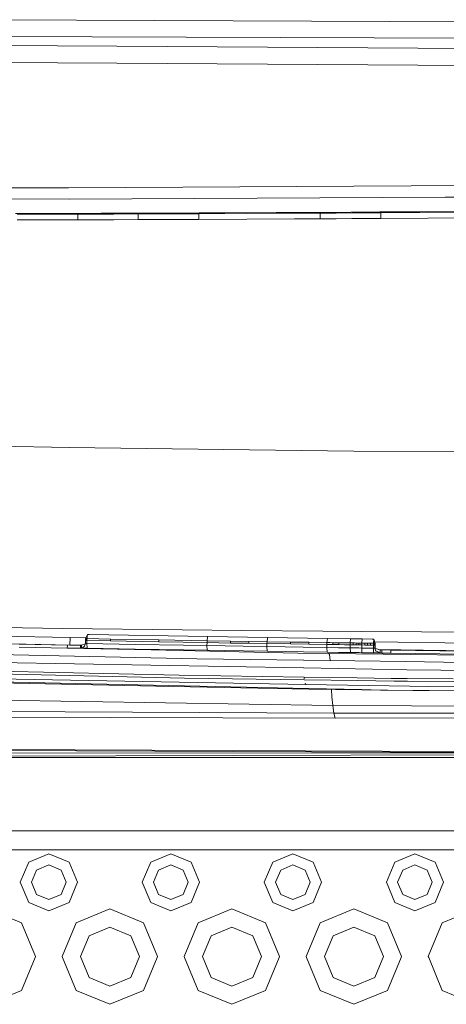
# Model space of a CAD drawing. Units: millimetres. Extents: x 663 to 8435, y -1525 to 1647.
# Drawn here: x 3210 to 3322, y -1106 to -848 of the extents above; entities that cross this region are included whole.
import ezdxf

# ---------------------------------------------------------------- set-up
doc = ezdxf.new("R2010")
doc.units = ezdxf.units.MM
doc.layers.add('1', color=7, linetype='Continuous', true_color=0xffffff)

msp = doc.modelspace()

# ---------------------------------------------------------------- linework, layer by layer
at = {"layer": '1', "color": 18, "linetype": 'Continuous', "lineweight": 13}
for p, q in [((3356.542081, -848.758101), (3195.259303, -848.099828)), ((3137.319535, -852.215886), (3347.879857, -853.0581)), ((3235.262841, -855.006397), (3169.060439, -854.656279)), ((3347.868413, -855.751753), (3235.262841, -855.006397)), ((3235.234231, -859.521806), (3169.020385, -859.18206)), ((3347.552508, -860.267282), (3235.234231, -859.521806)), ((3222.615212, -892.170429), (3080.231875, -892.080307)), ((3222.615212, -892.170429), (3347.54774, -891.48891)), ((3115.349263, -895.036638), (3222.733229, -895.140767)), ((3222.733229, -895.140767), (3321.334571, -894.631565)), ((3321.334571, -894.631565), (3483.178109, -893.795848)), ((3288.977593, -898.62895), (3296.619624, -898.581266)), ((3296.619624, -898.581266), (3304.261655, -898.530602)), ((3304.261655, -898.530602), (3305.039614, -898.525298)), ((3304.514378, -898.737907), (3305.039614, -898.525298)), ((3305.039614, -898.525298), (3314.754695, -898.456275)), ((3314.754695, -898.456275), (3324.469775, -898.382843)), ((3326.553792, -898.579419), (3316.838712, -898.652077)), ((3208.710164, -898.920536), (3215.822905, -898.911119)), ((3209.105939, -900.587797), (3213.48545, -900.583684)), ((3209.121674, -899.113774), (3213.500708, -899.108887)), ((3217.86496, -900.57826), (3213.48545, -900.583684)), ((3217.879742, -899.102807), (3213.500708, -899.108887)), ((3215.822905, -898.911119), (3222.935647, -898.898304)), ((3217.86496, -900.57826), (3224.978656, -900.566876)), ((3224.992484, -899.090171), (3217.879742, -899.102807)), ((3222.935647, -898.898304), (3224.722356, -898.894608)), ((3224.722356, -898.894608), (3231.137484, -898.879528)), ((3224.992484, -899.090171), (3224.722356, -898.894608)), ((3224.978656, -900.566876), (3224.992484, -899.090171)), ((3224.978656, -900.566876), (3229.717463, -900.557399)), ((3224.992484, -899.090171), (3229.730576, -899.079978)), ((3234.456271, -900.546551), (3229.717463, -900.557399)), ((3234.468907, -899.068296), (3229.730576, -899.079978)), ((3231.137484, -898.879528), (3237.552613, -898.861825)), ((3234.456271, -900.546551), (3240.872353, -900.529623)), ((3240.884036, -899.050295), (3234.468907, -899.068296)), ((3240.766019, -898.851991), (3237.552613, -898.861825)), ((3240.766019, -898.851991), (3246.701688, -898.832142)), ((3240.884036, -899.050295), (3240.766019, -898.851991)), ((3240.872353, -900.529623), (3240.884036, -899.050295)), ((3240.872353, -900.529623), (3245.857447, -900.514662)), ((3240.884036, -899.050295), (3245.868415, -899.0345)), ((3250.84278, -900.498211), (3245.857447, -900.514662)), ((3250.853032, -899.017155), (3245.868415, -899.0345)), ((3246.701688, -898.832142), (3252.637595, -898.810089)), ((3250.84278, -900.498211), (3256.779164, -900.476575)), ((3256.788939, -898.994565), (3250.853032, -899.017155)), ((3256.830424, -898.793221), (3252.637595, -898.810089)), ((3256.779164, -900.476575), (3256.788939, -898.994565)), ((3256.779164, -900.476575), (3269.320697, -900.423944)), ((3256.788939, -898.994565), (3256.830424, -898.793221)), ((3256.788939, -898.994565), (3269.328803, -898.939788)), ((3256.830424, -898.793221), (3263.572663, -898.763835)), ((3263.572663, -898.763835), (3277.057618, -898.696899)), ((3281.861991, -900.362015), (3269.320697, -900.423944)), ((3281.868666, -898.875713), (3269.328803, -898.939788)), ((3277.057618, -898.696899), (3288.977593, -898.62895)), ((3282.301158, -900.359571), (3281.861991, -900.362015)), ((3288.611144, -898.837566), (3281.868666, -898.875713)), ((3282.301158, -900.359571), (3288.605183, -900.325)), ((3288.611144, -898.837566), (3288.605183, -900.325)), ((3288.605183, -900.325), (3292.736262, -900.301099)), ((3288.611144, -898.837566), (3288.977593, -898.62895)), ((3288.611144, -898.837566), (3292.741746, -898.81295)), ((3296.867341, -900.276303), (3292.736262, -900.301099)), ((3296.872348, -898.787439), (3292.741746, -898.81295)), ((3296.867341, -900.276303), (3304.510087, -900.228083)), ((3304.514378, -898.737907), (3296.872348, -898.787439)), ((3304.510087, -900.228083), (3304.514378, -898.737907)), ((3304.510087, -900.228083), (3316.83585, -900.144398)), ((3304.514378, -898.737907), (3316.838712, -898.652077)), ((3326.551884, -900.073469), (3316.83585, -900.144398)), ((3222.789735, -960.288942), (3142.239064, -958.837807)), ((3222.789735, -960.288942), (3283.580512, -961.063802)), ((3297.418803, -961.240232), (3283.580512, -961.063802)), ((3297.418803, -961.240232), (3418.287963, -962.033033)), ((3205.256194, -1007.532537), (3220.958441, -1007.752597)), ((3220.958441, -1007.752597), (3252.364844, -1008.131444)), ((3227.2937, -1009.864032), (3227.519244, -1009.331167)), ((3227.519244, -1009.331167), (3227.473229, -1009.86737)), ((3227.519244, -1009.331167), (3227.596015, -1009.329975)), ((3227.596015, -1009.329975), (3227.975577, -1009.337127)), ((3227.975577, -1009.337127), (3259.011, -1009.889305)), ((3252.364844, -1008.131444), (3268.068761, -1008.290231)), ((3289.254397, -1008.462846), (3268.068761, -1008.290231)), ((3299.478024, -1008.546293), (3289.254397, -1008.462846)), ((3299.478024, -1008.546293), (3315.183371, -1008.643568)), ((3335.001677, -1008.737266), (3315.183371, -1008.643568)), ((3222.997874, -1010.111272), (3204.448703, -1009.73475)), ((3207.692649, -1011.797041), (3222.951144, -1012.107074)), ((3222.268552, -1012.13187), (3209.615439, -1011.882722)), ((3222.249717, -1012.930095), (3222.268552, -1012.13187)), ((3222.951144, -1012.107074), (3222.997874, -1010.111272)), ((3222.951144, -1012.107074), (3223.957402, -1012.121284)), ((3222.997874, -1010.111272), (3227.164287, -1010.170104)), ((3225.61571, -1012.110889), (3223.508602, -1012.124097)), ((3225.711316, -1012.106359), (3225.61571, -1012.110889)), ((3225.692719, -1012.904823), (3225.711316, -1012.106359)), ((3225.965947, -1012.094438), (3225.711316, -1012.106359)), ((3225.965947, -1012.094438), (3225.94735, -1012.892663)), ((3226.743191, -1011.853397), (3225.965947, -1012.094438)), ((3227.015226, -1011.769068), (3226.743191, -1011.853397)), ((3227.039784, -1011.694372), (3226.810664, -1012.391269)), ((3227.039784, -1011.694372), (3227.040023, -1011.694133)), ((3227.040023, -1011.694133), (3227.058381, -1010.895908)), ((3227.129668, -1011.695802), (3227.040023, -1011.694133)), ((3227.058381, -1010.895908), (3227.068394, -1010.396898)), ((3227.058381, -1010.895908), (3227.103204, -1010.896862)), ((3227.068394, -1010.396898), (3227.2937, -1009.864032)), ((3227.068394, -1010.396898), (3227.113217, -1010.397851)), ((3227.103204, -1010.896862), (3227.148026, -1010.897577)), ((3227.113217, -1010.397851), (3227.15804, -1010.398567)), ((3227.129668, -1011.695802), (3227.219313, -1011.697471)), ((3227.148026, -1010.897577), (3227.15804, -1010.398567)), ((3227.148026, -1010.897577), (3227.193087, -1010.89853)), ((3227.15804, -1010.398567), (3227.202863, -1010.39952)), ((3227.23791, -1010.899246), (3227.193087, -1010.89853)), ((3227.202863, -1010.39952), (3227.247924, -1010.400474)), ((3227.219313, -1011.697471), (3227.309197, -1011.699378)), ((3227.23791, -1010.899246), (3227.247924, -1010.400474)), ((3227.23791, -1010.899246), (3227.327555, -1010.900915)), ((3227.247924, -1010.400474), (3227.337569, -1010.402143)), ((3227.398843, -1011.701047), (3227.309197, -1011.699378)), ((3227.417201, -1010.902584), (3227.327555, -1010.900915)), ((3227.337569, -1010.402143), (3227.427214, -1010.403812)), ((3227.398843, -1011.701047), (3227.417201, -1010.902584)), ((3227.398843, -1011.701047), (3227.450103, -1012.921035)), ((3240.045041, -1011.933982), (3227.398843, -1011.701047)), ((3227.417201, -1010.902584), (3227.427214, -1010.403812)), ((3227.417201, -1010.902584), (3233.601779, -1011.017978)), ((3227.473229, -1009.86737), (3227.427214, -1010.403812)), ((3227.427214, -1010.403812), (3233.612746, -1010.518968)), ((3233.601779, -1011.017978), (3233.612746, -1010.518968)), ((3233.601779, -1011.017978), (3246.250838, -1011.245668)), ((3233.612746, -1010.518968), (3246.262521, -1010.746896)), ((3252.691954, -1012.15595), (3240.045041, -1011.933982)), ((3246.250838, -1011.245668), (3246.262521, -1010.746896)), ((3246.250838, -1011.245668), (3258.900613, -1011.462629)), ((3246.262521, -1010.746896), (3258.910626, -1010.963619)), ((3258.877486, -1012.260854), (3252.691954, -1012.15595)), ((3258.877486, -1012.260854), (3258.900613, -1011.462629)), ((3258.900613, -1011.462629), (3258.910626, -1010.963619)), ((3258.900613, -1011.462629), (3265.085906, -1011.564672)), ((3258.910626, -1010.963619), (3259.011, -1009.889305)), ((3258.910626, -1010.963619), (3265.096396, -1011.0659)), ((3259.011, -1009.889305), (3274.740905, -1010.144413)), ((3265.085906, -1011.564672), (3265.096396, -1011.0659)), ((3269.859046, -1011.64192), (3265.085906, -1011.564672)), ((3265.096396, -1011.0659), (3269.869536, -1011.14291)), ((3269.859046, -1011.64192), (3269.869536, -1011.14291)), ((3269.859046, -1011.64192), (3274.632424, -1011.717498)), ((3269.869536, -1011.14291), (3274.642199, -1011.218488)), ((3274.611682, -1012.515485), (3274.632424, -1011.717498)), ((3274.632424, -1011.717498), (3274.642199, -1011.218488)), ((3274.632424, -1011.717498), (3280.817717, -1011.812866)), ((3274.642199, -1011.218488), (3274.740905, -1010.144413)), ((3274.642199, -1011.218488), (3280.828208, -1011.314094)), ((3274.740905, -1010.144413), (3290.467232, -1010.382593)), ((3280.828208, -1011.314094), (3280.817717, -1011.812866)), ((3285.587519, -1011.884868), (3280.817717, -1011.812866)), ((3280.828208, -1011.314094), (3285.597771, -1011.386096)), ((3285.597771, -1011.386096), (3285.587519, -1011.884868)), ((3290.357083, -1011.95544), (3285.587519, -1011.884868)), ((3290.367097, -1011.45643), (3285.597771, -1011.386096)), ((3290.342063, -1012.753665), (3290.357083, -1011.95544)), ((3290.367097, -1011.45643), (3290.357083, -1011.95544)), ((3291.130275, -1011.966646), (3290.357083, -1011.95544)), ((3290.467232, -1010.382593), (3290.367097, -1011.45643)), ((3291.140288, -1011.467874), (3290.367097, -1011.45643)), ((3296.561927, -1010.469377), (3290.467232, -1010.382593)), ((3291.903228, -1011.97809), (3291.130275, -1011.966646)), ((3291.913241, -1011.47908), (3291.140288, -1011.467874)), ((3291.913241, -1011.47908), (3291.903228, -1011.97809)), ((3293.449372, -1012.00074), (3291.903228, -1011.97809)), ((3293.459386, -1011.501729), (3291.913241, -1011.47908)), ((3293.459386, -1011.501729), (3293.449372, -1012.00074)), ((3294.950932, -1012.022436), (3293.449372, -1012.00074)), ((3294.960946, -1011.523426), (3293.459386, -1011.501729)), ((3296.452492, -1012.044132), (3294.950932, -1012.022436)), ((3296.462506, -1011.54536), (3294.960946, -1011.523426)), ((3296.437949, -1012.842596), (3296.452492, -1012.044132)), ((3296.452492, -1012.044132), (3296.462506, -1011.54536)), ((3296.833485, -1012.049615), (3296.452492, -1012.044132)), ((3296.561927, -1010.469377), (3296.462506, -1011.54536)), ((3296.843499, -1011.550605), (3296.462506, -1011.54536)), ((3299.610108, -1010.511816), (3296.561927, -1010.469377)), ((3297.214478, -1012.055099), (3296.833485, -1012.049615)), ((3296.843499, -1011.550605), (3297.224492, -1011.556089)), ((3297.214478, -1012.055099), (3297.224492, -1011.556089)), ((3297.214478, -1012.055099), (3297.595471, -1012.060344)), ((3297.605485, -1011.561334), (3297.224492, -1011.556089)), ((3297.976464, -1012.065589), (3297.595471, -1012.060344)), ((3297.986239, -1011.566818), (3297.605485, -1011.561334)), ((3297.986239, -1011.566818), (3297.976464, -1012.065589)), ((3298.357457, -1012.070835), (3297.976464, -1012.065589)), ((3298.367232, -1011.572063), (3297.986239, -1011.566818)), ((3298.738211, -1012.07608), (3298.357457, -1012.070835)), ((3298.748225, -1011.577308), (3298.367232, -1011.572063)), ((3298.748225, -1011.577308), (3298.738211, -1012.07608)), ((3299.500197, -1012.08657), (3298.738211, -1012.07608)), ((3299.510211, -1011.58756), (3298.748225, -1011.577308)), ((3299.485892, -1012.884796), (3299.500197, -1012.08657)), ((3299.500197, -1012.08657), (3299.510211, -1011.58756)), ((3300.262183, -1012.096584), (3299.500197, -1012.08657)), ((3299.510211, -1011.58756), (3299.610108, -1010.511816)), ((3300.271958, -1011.597812), (3299.510211, -1011.58756)), ((3302.253693, -1010.547817), (3299.610108, -1010.511816)), ((3300.262183, -1012.096584), (3300.271958, -1011.597812)), ((3300.262183, -1012.096584), (3300.642937, -1012.101591)), ((3300.652951, -1011.602819), (3300.271958, -1011.597812)), ((3301.02393, -1012.106597), (3300.642937, -1012.101591)), ((3301.033944, -1011.607587), (3300.652951, -1011.602819)), ((3301.033944, -1011.607587), (3301.02393, -1012.106597)), ((3301.404923, -1012.111366), (3301.02393, -1012.106597)), ((3301.414937, -1011.612594), (3301.033944, -1011.607587)), ((3301.785916, -1012.116373), (3301.404923, -1012.111366)), ((3301.79593, -1011.617362), (3301.414937, -1011.612594)), ((3301.79593, -1011.617362), (3301.785916, -1012.116373)), ((3302.547663, -1012.125909), (3301.785916, -1012.116373)), ((3302.557677, -1011.626899), (3301.79593, -1011.617362)), ((3302.533358, -1010.551631), (3302.253693, -1010.547817)), ((3302.63564, -1010.580003), (3302.533358, -1010.551631)), ((3302.533358, -1012.924135), (3302.547663, -1012.125909)), ((3302.547663, -1012.125909), (3302.557677, -1011.626899)), ((3302.645892, -1012.127101), (3302.547663, -1012.125909)), ((3302.63564, -1010.580003), (3302.557677, -1011.626899)), ((3302.655905, -1011.628091), (3302.557677, -1011.626899)), ((3302.950591, -1011.632144), (3302.63564, -1010.580003)), ((3303.007811, -1011.683643), (3302.63564, -1010.580003)), ((3302.645892, -1012.127101), (3302.655905, -1011.628091)), ((3302.695006, -1012.127817), (3302.645892, -1012.127101)), ((3302.70502, -1011.628807), (3302.655905, -1011.628091)), ((3302.74412, -1012.128532), (3302.695006, -1012.127817)), ((3302.754134, -1011.629522), (3302.70502, -1011.628807)), ((3302.754134, -1011.629522), (3302.74412, -1012.128532)), ((3302.842349, -1012.129724), (3302.74412, -1012.128532)), ((3302.852362, -1011.630714), (3302.754134, -1011.629522)), ((3302.940577, -1012.130916), (3302.842349, -1012.129724)), ((3302.950591, -1011.632144), (3302.852362, -1011.630714)), ((3302.857848, -1011.238939), (3367.022723, -1012.144983)), ((3302.926272, -1012.92938), (3302.940577, -1012.130916)), ((3302.940577, -1012.130916), (3302.950591, -1011.632144)), ((3302.997798, -1012.181699), (3302.940577, -1012.130916)), ((3303.007811, -1011.683643), (3302.950591, -1011.632144)), ((3302.983493, -1012.980878), (3302.997798, -1012.181699)), ((3302.997798, -1012.181699), (3303.007811, -1011.683643)), ((3256.225556, -1015.692174), (3153.40969, -1013.432443)), ((3222.249717, -1012.930095), (3209.596127, -1012.681186)), ((3225.692719, -1012.904823), (3222.249717, -1012.930095)), ((3244.294137, -1013.368309), (3222.249717, -1012.930095)), ((3225.94735, -1012.892663), (3225.692719, -1012.904823)), ((3226.175994, -1012.854755), (3225.94735, -1012.892663)), ((3226.732224, -1012.907445), (3225.94735, -1012.892663)), ((3226.688832, -1012.480199), (3226.175994, -1012.854755)), ((3226.810664, -1012.391269), (3226.688832, -1012.480199)), ((3227.091044, -1012.91436), (3226.732224, -1012.907445)), ((3227.180928, -1012.916028), (3227.091044, -1012.91436)), ((3227.180928, -1012.916028), (3227.270573, -1012.917697)), ((3227.270573, -1012.917697), (3227.360457, -1012.919366)), ((3227.450103, -1012.921035), (3227.360457, -1012.919366)), ((3240.096778, -1013.154209), (3227.450103, -1012.921035)), ((3252.744168, -1013.376653), (3240.096778, -1013.154209)), ((3282.732695, -1014.209926), (3244.294137, -1013.368309)), ((3258.929938, -1013.481557), (3252.744168, -1013.376653)), ((3258.877486, -1012.260854), (3258.929938, -1013.481557)), ((3263.65158, -1012.339771), (3258.877486, -1012.260854)), ((3263.704032, -1013.560712), (3258.929938, -1013.481557)), ((3268.425673, -1012.417495), (3263.65158, -1012.339771)), ((3268.478364, -1013.638198), (3263.704032, -1013.560712)), ((3274.611682, -1012.515485), (3268.425673, -1012.417495)), ((3274.664611, -1013.736665), (3268.478364, -1013.638198)), ((3274.611682, -1012.515485), (3274.664611, -1013.736665)), ((3279.38363, -1012.589633), (3274.611682, -1012.515485)), ((3279.436797, -1013.810575), (3274.664611, -1013.736665)), ((3284.155816, -1012.662113), (3279.38363, -1012.589633)), ((3284.208983, -1013.883054), (3279.436797, -1013.810575)), ((3290.869445, -1014.332235), (3282.732695, -1014.209926)), ((3290.342063, -1012.753665), (3284.155816, -1012.662113)), ((3290.395707, -1013.974845), (3284.208983, -1013.883054)), ((3290.395707, -1013.974845), (3290.342063, -1012.753665)), ((3293.344468, -1012.797773), (3290.342063, -1012.753665)), ((3290.398806, -1013.974845), (3290.395707, -1013.974845)), ((3293.400973, -1014.017999), (3290.398806, -1013.974845)), ((3290.869445, -1014.332235), (3326.425761, -1014.769018)), ((3290.98317, -1014.569461), (3290.869445, -1014.332235)), ((3290.98317, -1014.569461), (3291.172592, -1016.171618)), ((3294.891328, -1012.820184), (3293.344468, -1012.797773)), ((3294.948071, -1014.039934), (3293.400973, -1014.017999)), ((3296.437949, -1012.842596), (3294.891328, -1012.820184)), ((3296.494931, -1014.061868), (3294.948071, -1014.039934)), ((3296.494931, -1014.061868), (3296.437949, -1012.842596)), ((3297.961205, -1012.864053), (3296.437949, -1012.842596)), ((3296.494931, -1014.061868), (3298.018664, -1014.083087)), ((3298.723429, -1012.874544), (3297.961205, -1012.864053)), ((3298.781365, -1014.093578), (3298.018664, -1014.083087)), ((3299.485892, -1012.884796), (3298.723429, -1012.874544)), ((3299.544066, -1014.104068), (3298.781365, -1014.093578)), ((3299.485892, -1012.884796), (3299.544066, -1014.104068)), ((3301.007479, -1012.904823), (3299.485892, -1012.884796)), ((3301.066846, -1014.125049), (3299.544066, -1014.104068)), ((3301.770419, -1012.914598), (3301.007479, -1012.904823)), ((3301.830262, -1014.135301), (3301.066846, -1014.125049)), ((3302.533358, -1012.924135), (3301.770419, -1012.914598)), ((3302.593678, -1014.145553), (3301.830262, -1014.135301)), ((3302.533358, -1012.924135), (3302.595109, -1014.145792)), ((3302.631587, -1012.925327), (3302.533358, -1012.924135)), ((3302.595109, -1014.145792), (3302.593678, -1014.145553)), ((3302.693337, -1014.146984), (3302.595109, -1014.145792)), ((3302.729815, -1012.926757), (3302.631587, -1012.925327)), ((3302.791566, -1014.148414), (3302.693337, -1014.146984)), ((3302.828044, -1012.927949), (3302.729815, -1012.926757)), ((3302.889794, -1014.149606), (3302.791566, -1014.148414)), ((3302.926272, -1012.92938), (3302.828044, -1012.927949)), ((3302.988023, -1014.151037), (3302.889794, -1014.149606)), ((3302.983493, -1012.980878), (3302.926272, -1012.92938)), ((3302.926272, -1012.92938), (3303.188771, -1013.666093)), ((3302.926272, -1012.92938), (3302.983493, -1012.980878)), ((3302.926272, -1012.92938), (3302.983493, -1012.980878)), ((3302.983493, -1012.980878), (3303.379029, -1013.097942)), ((3302.988023, -1014.151037), (3303.380936, -1014.156044)), ((3303.188771, -1013.666093), (3303.328723, -1013.730228)), ((3304.283351, -1014.168203), (3303.328723, -1013.730228)), ((3304.297656, -1013.369977), (3303.379029, -1013.097942)), ((3304.283351, -1014.168203), (3303.380936, -1014.156044)), ((3303.892681, -1013.250051), (3335.614262, -1013.697992)), ((3304.283351, -1014.168203), (3304.297656, -1013.369977)), ((3304.727048, -1014.189899), (3304.283351, -1014.168203)), ((3304.741114, -1013.391674), (3304.297656, -1013.369977)), ((3304.727048, -1014.189899), (3304.741114, -1013.391674)), ((3307.099789, -1014.256895), (3304.727048, -1014.189899)), ((3307.113856, -1013.458669), (3304.741114, -1013.391674)), ((3307.099789, -1014.256895), (3307.113856, -1013.458669)), ((3326.425761, -1014.46408), (3307.099789, -1014.256895)), ((3326.438636, -1013.666093), (3307.113856, -1013.458669)), ((3157.811135, -1015.836179), (3284.188002, -1018.083751)), ((3256.225556, -1015.692174), (3284.170836, -1016.075552)), ((3284.276932, -1016.076982), (3284.170836, -1016.075552)), ((3311.082572, -1016.444862), (3284.276932, -1016.076982)), ((3325.857133, -1016.647518), (3311.082572, -1016.444862)), ((3151.607245, -1017.7719), (3251.589507, -1019.999206)), ((3151.613444, -1018.509328), (3253.034323, -1020.754755)), ((3284.188002, -1018.083751), (3284.333915, -1018.086374)), ((3311.314315, -1018.56631), (3284.333915, -1018.086374)), ((3311.314315, -1018.56631), (3320.194691, -1018.724144)), ((3320.194691, -1018.724144), (3335.107058, -1018.7518)), ((3245.57969, -1022.889555), (3152.799815, -1021.003902)), ((3285.540551, -1023.495615), (3152.806252, -1020.623147)), ((3284.831017, -1022.416532), (3164.885491, -1020.27005)), ((3251.589507, -1019.999206), (3284.338921, -1020.495355)), ((3284.403056, -1021.228492), (3253.034323, -1020.754755)), ((3284.338921, -1020.495355), (3284.409732, -1020.496547)), ((3284.352034, -1020.667493), (3284.364432, -1020.786464)), ((3284.377068, -1020.897329), (3284.364432, -1020.786464)), ((3284.389704, -1020.99818), (3284.377068, -1020.897329)), ((3284.403056, -1021.228492), (3284.435481, -1021.228969)), ((3284.409732, -1020.496547), (3298.287362, -1020.706832)), ((3284.435481, -1021.228969), (3298.396081, -1021.439731)), ((3284.631222, -1022.064865), (3284.739703, -1022.358358)), ((3284.831017, -1022.416532), (3284.739703, -1022.358358)), ((3284.831017, -1022.416532), (3284.833163, -1022.416532)), ((3284.833163, -1022.416532), (3312.05675, -1022.903621)), ((3298.287362, -1020.706832), (3307.171553, -1020.8413)), ((3298.396081, -1021.439731), (3307.971209, -1021.584451)), ((3307.171553, -1020.8413), (3311.375827, -1020.87158)), ((3307.971209, -1021.584451), (3311.507195, -1021.609247)), ((3311.375827, -1020.87158), (3323.462218, -1020.958841)), ((3323.605746, -1021.694601), (3311.507195, -1021.609247)), ((3291.890353, -1027.924716), (3087.669343, -1024.644792)), ((3245.57969, -1022.889555), (3285.562239, -1023.629601)), ((3285.540551, -1023.495615), (3285.564393, -1023.496091)), ((3285.540551, -1023.495615), (3285.562396, -1023.619873)), ((3285.564393, -1023.496091), (3285.562009, -1023.643911)), ((3285.562009, -1023.643911), (3299.535245, -1023.840845)), ((3299.531192, -1023.798406), (3285.564393, -1023.496091)), ((3291.634768, -1025.696695), (3291.543422, -1023.728211)), ((3299.531192, -1023.798406), (3304.38754, -1023.903549)), ((3312.972993, -1024.01799), (3299.535245, -1023.840845)), ((3312.921256, -1023.980081), (3304.38754, -1023.903549)), ((3312.05675, -1022.903621), (3317.073077, -1022.993505)), ((3312.921256, -1023.980081), (3325.660199, -1024.094522)), ((3317.167242, -1024.018225), (3312.972993, -1024.01799)), ((3317.073077, -1022.993505), (3336.739033, -1023.081481)), ((3291.890353, -1027.924716), (3291.634768, -1025.696695)), ((3292.168349, -1029.96248), (3088.064879, -1028.887928)), ((3312.511176, -1028.057992), (3291.890353, -1027.924716)), ((3292.168349, -1029.96248), (3291.890353, -1027.924716)), ((3314.448565, -1029.981077), (3292.168349, -1029.96248)), ((3292.500228, -1031.251371), (3292.168349, -1029.96248)), ((3326.425046, -1028.095186), (3312.511176, -1028.057992)), ((3326.425046, -1029.97607), (3314.448565, -1029.981077)), ((3292.500228, -1031.251371), (3102.593392, -1030.714691)), ((3326.425046, -1031.184614), (3292.500228, -1031.251371)), ((3070.703, -1039.199769), (3338.103265, -1040.358484)), ((3325.024098, -1040.03495), (3089.460105, -1038.899124)), ((3143.003434, -1040.498435), (3338.103265, -1040.358484)), ((3041.244239, -1041.70078), (3385.26444, -1041.539007)), ((3385.264597, -1040.7128), (3142.961472, -1041.408718)), ((3418.285408, -1060.819089), (2817.822408, -1060.819089)), ((3201.430291, -1065.818965), (3233.430356, -1065.818965)), ((3265.430421, -1065.818965), (3233.430356, -1065.818965)), ((3297.430247, -1065.818965), (3265.430421, -1065.818965)), ((3329.430312, -1065.818965), (3297.430247, -1065.818965)), ((3212.12694, -1069.015682), (3209.93039, -1074.319065)), ((3212.12694, -1069.015682), (3217.430323, -1066.818893)), ((3217.430323, -1066.818893), (3222.733706, -1069.015682)), ((3222.733706, -1069.015682), (3224.930257, -1074.319065)), ((3244.127005, -1069.015682), (3241.930455, -1074.319065)), ((3244.127005, -1069.015682), (3249.430388, -1066.818893)), ((3249.430388, -1066.818893), (3254.733771, -1069.015682)), ((3254.733771, -1069.015682), (3256.930321, -1074.319065)), ((3276.12707, -1069.015682), (3273.930281, -1074.319065)), ((3276.12707, -1069.015682), (3281.430453, -1066.818893)), ((3281.430453, -1066.818893), (3286.733598, -1069.015682)), ((3286.733598, -1069.015682), (3288.930386, -1074.319065)), ((3308.127135, -1069.015682), (3305.930346, -1074.319065)), ((3308.127135, -1069.015682), (3313.430279, -1066.818893)), ((3313.430279, -1066.818893), (3318.733662, -1069.015682)), ((3318.733662, -1069.015682), (3320.930451, -1074.319065)), ((3214.219302, -1071.107805), (3212.889165, -1074.319065)), ((3217.430323, -1069.777668), (3214.219302, -1071.107805)), ((3220.641583, -1071.107805), (3217.430323, -1069.777668)), ((3221.97172, -1074.319065), (3220.641583, -1071.107805)), ((3246.219128, -1071.107805), (3244.888991, -1074.319065)), ((3249.430388, -1069.777668), (3246.219128, -1071.107805)), ((3252.64141, -1071.107805), (3249.430388, -1069.777668)), ((3253.971547, -1074.319065), (3252.64141, -1071.107805)), ((3278.219193, -1071.107805), (3276.889056, -1074.319065)), ((3281.430453, -1069.777668), (3278.219193, -1071.107805)), ((3284.641474, -1071.107805), (3281.430453, -1069.777668)), ((3285.971612, -1074.319065), (3284.641474, -1071.107805)), ((3310.219258, -1071.107805), (3308.889121, -1074.319065)), ((3313.430279, -1069.777668), (3310.219258, -1071.107805)), ((3316.641539, -1071.107805), (3313.430279, -1069.777668)), ((3317.971677, -1074.319065), (3316.641539, -1071.107805)), ((3209.93039, -1074.319065), (3212.12694, -1079.622209)), ((3214.219302, -1077.530086), (3212.889165, -1074.319065)), ((3220.641583, -1077.530086), (3221.97172, -1074.319065)), ((3224.930257, -1074.319065), (3222.733706, -1079.622209)), ((3241.930455, -1074.319065), (3244.127005, -1079.622209)), ((3246.219128, -1077.530086), (3244.888991, -1074.319065)), ((3252.64141, -1077.530086), (3253.971547, -1074.319065)), ((3256.930321, -1074.319065), (3254.733771, -1079.622209)), ((3273.930281, -1074.319065), (3276.12707, -1079.622209)), ((3278.219193, -1077.530086), (3276.889056, -1074.319065)), ((3284.641474, -1077.530086), (3285.971612, -1074.319065)), ((3288.930386, -1074.319065), (3286.733598, -1079.622209)), ((3305.930346, -1074.319065), (3308.127135, -1079.622209)), ((3310.219258, -1077.530086), (3308.889121, -1074.319065)), ((3316.641539, -1077.530086), (3317.971677, -1074.319065)), ((3320.930451, -1074.319065), (3318.733662, -1079.622209)), ((3214.219302, -1077.530086), (3217.430323, -1078.860223)), ((3217.430323, -1078.860223), (3220.641583, -1077.530086)), ((3246.219128, -1077.530086), (3249.430388, -1078.860223)), ((3249.430388, -1078.860223), (3252.64141, -1077.530086)), ((3278.219193, -1077.530086), (3281.430453, -1078.860223)), ((3281.430453, -1078.860223), (3284.641474, -1077.530086)), ((3310.219258, -1077.530086), (3313.430279, -1078.860223)), ((3313.430279, -1078.860223), (3316.641539, -1077.530086)), ((3201.430291, -1081.319034), (3210.269183, -1084.98019)), ((3217.430323, -1081.818998), (3212.12694, -1079.622209)), ((3222.733706, -1079.622209), (3217.430323, -1081.818998)), ((3224.591464, -1084.98019), (3233.430356, -1081.319034)), ((3233.430356, -1081.319034), (3242.269248, -1084.98019)), ((3249.430388, -1081.818998), (3244.127005, -1079.622209)), ((3254.733771, -1079.622209), (3249.430388, -1081.818998)), ((3256.591529, -1084.98019), (3265.430421, -1081.319034)), ((3265.430421, -1081.319034), (3274.269313, -1084.98019)), ((3281.430453, -1081.818998), (3276.12707, -1079.622209)), ((3286.733598, -1079.622209), (3281.430453, -1081.818998)), ((3288.591594, -1084.98019), (3297.430247, -1081.319034)), ((3297.430247, -1081.319034), (3306.269139, -1084.98019)), ((3313.430279, -1081.818998), (3308.127135, -1079.622209)), ((3318.733662, -1079.622209), (3313.430279, -1081.818998)), ((3320.59142, -1084.98019), (3329.430312, -1081.319034)), ((3210.269183, -1084.98019), (3213.930339, -1093.819082)), ((3220.930308, -1093.819082), (3224.591464, -1084.98019)), ((3233.430356, -1086.087644), (3227.963656, -1088.352144)), ((3238.897294, -1088.352144), (3233.430356, -1086.087644)), ((3242.269248, -1084.98019), (3245.930403, -1093.819082)), ((3252.930373, -1093.819082), (3256.591529, -1084.98019)), ((3265.430421, -1086.087644), (3259.963483, -1088.352144)), ((3270.89712, -1088.352144), (3265.430421, -1086.087644)), ((3274.269313, -1084.98019), (3277.930468, -1093.819082)), ((3284.930438, -1093.819082), (3288.591594, -1084.98019)), ((3297.430247, -1086.087644), (3291.963547, -1088.352144)), ((3302.897185, -1088.352144), (3297.430247, -1086.087644)), ((3306.269139, -1084.98019), (3309.930295, -1093.819082)), ((3316.930264, -1093.819082), (3320.59142, -1084.98019)), ((3225.699157, -1093.819082), (3227.963656, -1088.352144)), ((3241.161555, -1093.819082), (3238.897294, -1088.352144)), ((3257.699221, -1093.819082), (3259.963483, -1088.352144)), ((3273.16162, -1093.819082), (3270.89712, -1088.352144)), ((3289.699048, -1093.819082), (3291.963547, -1088.352144)), ((3305.161685, -1093.819082), (3302.897185, -1088.352144)), ((3210.269183, -1102.657735), (3213.826865, -1094.068944)), ((3213.826865, -1094.068944), (3213.930339, -1093.819082)), ((3220.930308, -1093.819082), (3221.03402, -1094.068944)), ((3221.03402, -1094.068944), (3224.591464, -1102.657735)), ((3225.699157, -1093.819082), (3227.963656, -1099.285781)), ((3238.897294, -1099.285781), (3241.161555, -1093.819082)), ((3242.269248, -1102.657735), (3245.826691, -1094.068944)), ((3245.826691, -1094.068944), (3245.930403, -1093.819082)), ((3252.930373, -1093.819082), (3253.033847, -1094.068944)), ((3253.033847, -1094.068944), (3256.591529, -1102.657735)), ((3257.699221, -1093.819082), (3259.963483, -1099.285781)), ((3270.89712, -1099.285781), (3273.16162, -1093.819082)), ((3274.269313, -1102.657735), (3277.826756, -1094.068944)), ((3277.826756, -1094.068944), (3277.930468, -1093.819082)), ((3284.930438, -1093.819082), (3285.033911, -1094.068944)), ((3285.033911, -1094.068944), (3288.591594, -1102.657735)), ((3289.699048, -1093.819082), (3291.963547, -1099.285781)), ((3302.897185, -1099.285781), (3305.161685, -1093.819082)), ((3306.269139, -1102.657735), (3309.826821, -1094.068944)), ((3309.826821, -1094.068944), (3309.930295, -1093.819082)), ((3316.930264, -1093.819082), (3317.033976, -1094.068944)), ((3317.033976, -1094.068944), (3320.59142, -1102.657735)), ((3227.963656, -1099.285781), (3233.430356, -1101.550281)), ((3233.430356, -1101.550281), (3238.897294, -1099.285781)), ((3259.963483, -1099.285781), (3265.430421, -1101.550281)), ((3265.430421, -1101.550281), (3270.89712, -1099.285781)), ((3291.963547, -1099.285781), (3297.430247, -1101.550281)), ((3297.430247, -1101.550281), (3302.897185, -1099.285781)), ((3210.269183, -1102.657735), (3201.430291, -1106.318891)), ((3233.430356, -1106.318891), (3224.591464, -1102.657735)), ((3242.269248, -1102.657735), (3233.430356, -1106.318891)), ((3265.430421, -1106.318891), (3256.591529, -1102.657735)), ((3274.269313, -1102.657735), (3265.430421, -1106.318891)), ((3297.430247, -1106.318891), (3288.591594, -1102.657735)), ((3306.269139, -1102.657735), (3297.430247, -1106.318891)), ((3329.430312, -1106.318891), (3320.59142, -1102.657735))]:
    msp.add_line(p, q, dxfattribs=at)

doc.saveas('drawing.dxf')
